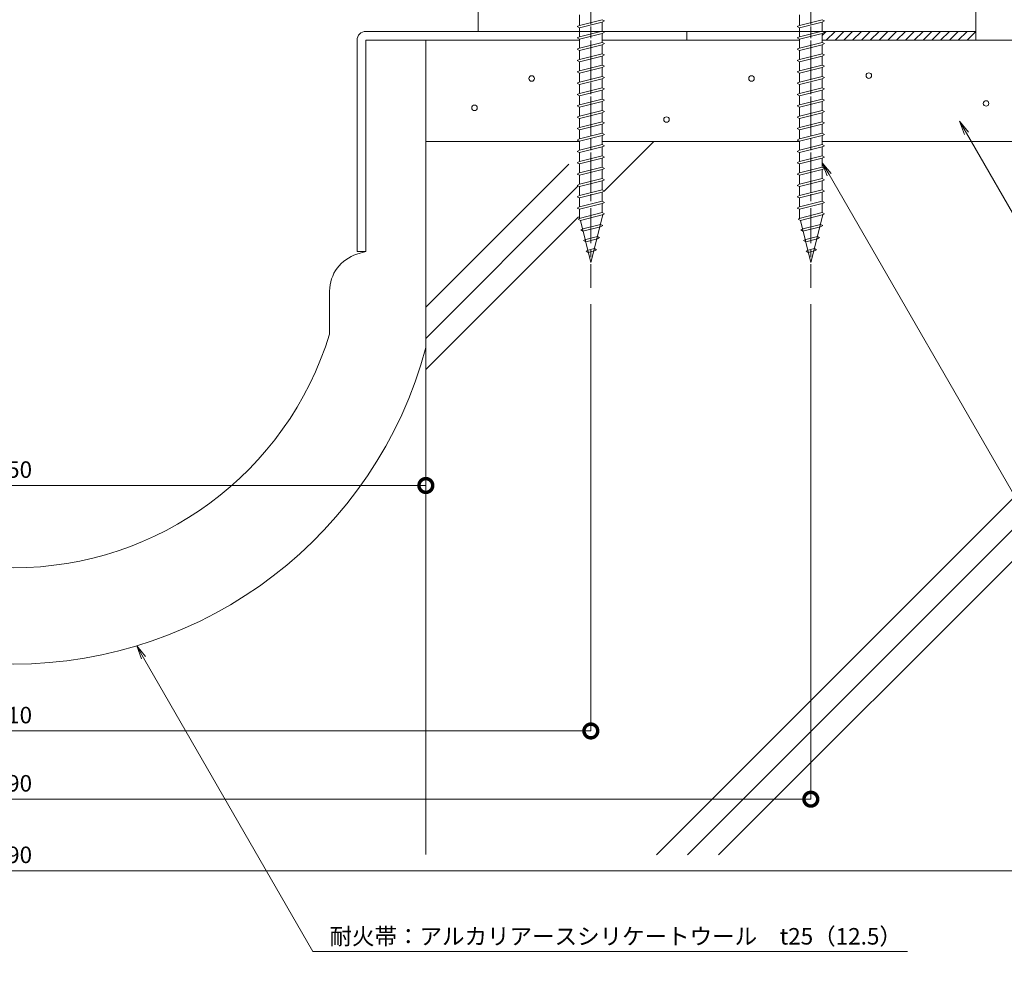
# Model space of a CAD drawing. Units: millimetres. Extents: x 3600 to 4137, y 689 to 958.
# Drawn here: x 3855 to 4034, y 689 to 863 of the extents above; entities that cross this region are included whole.
import ezdxf
from ezdxf import colors
from ezdxf.entities.mleader import LeaderData, LeaderLine
from ezdxf.math import Vec2, Vec3

# ---------------------------------------------------------------- set-up
doc = ezdxf.new("R2010")
doc.units = ezdxf.units.MM
doc.header["$LTSCALE"] = 0.2
doc.header["$PDMODE"] = 67
doc.linetypes.add('CENTER', pattern=[50.8, 31.75, -6.35, 6.35, -6.35])
for name, color, linetype, lineweight in [('(KE)ねじ・ボルトナット・アンカーボルト', 2, 'Continuous', 13), ('(KE)フレーム(シート受・位置決め)', 2, 'Continuous', 13), ('(KE)プレート(傾斜・保護)・ガイド', 4, 'Continuous', 13), ('(KE)モルタル', 6, 'Continuous', 13), ('(KE)寸法', 7, 'Continuous', 9), ('(KE)文字', 7, 'Continuous', 13), ('(KE)耐火帯', 4, 'Continuous', 13), ('(KE)躯体', 6, 'Continuous', 13)]:
    doc.layers.add(name, color=color, linetype=linetype, lineweight=lineweight)
doc.styles.add('(K)文字_異尺度_H3.0-1.0', font='txt', dxfattribs={"height": 3})
doc.dimstyles.new('kaneso異尺度対応_H3.0(S5.0)', dxfattribs={"dimscale": 6, "dimtxt": 3, "dimasz": 5, "dimexe": 0, "dimexo": 3, "dimgap": 1, "dimtad": 1, "dimdec": 1, "dimdsep": 46, "dimtxsty": '(K)文字_異尺度_H3.0-1.0', "dimblk": 'DOTSMALL', "dimcen": 0, "dimclrt": 2, "dimadec": 0, "dimazin": 0, "dimtfac": 1, "dimtdec": 1, "dimtmove": 1, "dimatfit": 3, "dimldrblk": 'DOTSMALL', "dimfxl": 1, "dimtfill": 1, "dimlwd": 9, "dimlwe": 9, "dimarcsym": 0})

# ---------------------------------------------------------------- blocks, each defined once
blk = doc.blocks.new('_DotSmall')
at = {"color": 0, "linetype": 'ByBlock', "const_width": 0.5}
blk.add_lwpolyline([(-0.0625, 0, 1), (0.0625, 0, 1)], format="xyb", close=True, dxfattribs=at)
blk = doc.blocks.new('*D17')
at = {"layer": '(KE)寸法', "color": 0, "lineweight": 9, "transparency": 16777216}
for p, q in [((3778.84, 835.92), (3778.84, 777.99)), ((3928.84, 835.92), (3928.84, 777.99)), ((3778.84, 777.99), (3928.84, 777.99))]:
    blk.add_line(p, q, dxfattribs=at)
at = {"layer": 'Defpoints', "color": 0, "transparency": 16777216}
for p in [(3778.84, 838.92), (3928.84, 838.92), (3928.84, 777.99)]:
    blk.add_point(p, dxfattribs=at)
at = {"layer": '(KE)寸法', "color": 0, "lineweight": 9, "transparency": 16777216, "xscale": 5, "yscale": 5, "zscale": 5, "rotation": 180}
blk.add_blockref('_DotSmall', (3778.84, 777.99), dxfattribs=at)
at = {"layer": '(KE)寸法', "color": 0, "lineweight": 9, "transparency": 16777216, "xscale": 5, "yscale": 5, "zscale": 5}
blk.add_blockref('_DotSmall', (3928.84, 777.99), dxfattribs=at)
at = {"layer": '(KE)寸法', "color": 2, "transparency": 16777216, "insert": (3853.84, 780.49), "char_height": 3, "attachment_point": 5, "style": '(K)文字_異尺度_H3.0-1.0', "bg_fill": 3, "box_fill_scale": 1.1, "bg_fill_color": 256, "bg_fill_true_color": 13158600, "bg_fill_transparency": 0}
blk.add_mtext('150', dxfattribs=at)
blk = doc.blocks.new('*D18')
at = {"layer": '(KE)寸法', "color": 0, "lineweight": 9, "transparency": 16777216}
for p, q in [((3748.84, 810.94), (3748.84, 733.38)), ((3958.84, 810.94), (3958.84, 733.38)), ((3748.84, 733.38), (3958.84, 733.38))]:
    blk.add_line(p, q, dxfattribs=at)
at = {"layer": 'Defpoints', "color": 0, "transparency": 16777216}
for p in [(3748.84, 813.94), (3958.84, 813.94), (3958.84, 733.38)]:
    blk.add_point(p, dxfattribs=at)
at = {"layer": '(KE)寸法', "color": 0, "lineweight": 9, "transparency": 16777216, "xscale": 5, "yscale": 5, "zscale": 5, "rotation": 180}
blk.add_blockref('_DotSmall', (3748.84, 733.38), dxfattribs=at)
at = {"layer": '(KE)寸法', "color": 0, "lineweight": 9, "transparency": 16777216, "xscale": 5, "yscale": 5, "zscale": 5}
blk.add_blockref('_DotSmall', (3958.84, 733.38), dxfattribs=at)
at = {"layer": '(KE)寸法', "color": 2, "transparency": 16777216, "insert": (3853.84, 735.88), "char_height": 3, "attachment_point": 5, "style": '(K)文字_異尺度_H3.0-1.0', "bg_fill": 3, "box_fill_scale": 1.1, "bg_fill_color": 256, "bg_fill_true_color": 13158600, "bg_fill_transparency": 0}
blk.add_mtext('210', dxfattribs=at)
blk = doc.blocks.new('*D19')
at = {"layer": '(KE)寸法', "color": 0, "lineweight": 9, "transparency": 16777216}
for p, q in [((4048.84, 837.52), (4048.84, 707.98)), ((3658.84, 835.92), (3658.84, 707.98)), ((3658.84, 707.98), (4048.84, 707.98))]:
    blk.add_line(p, q, dxfattribs=at)
at = {"layer": 'Defpoints', "color": 0, "transparency": 16777216}
for p in [(4048.84, 840.52), (3658.84, 838.92), (4048.84, 707.98)]:
    blk.add_point(p, dxfattribs=at)
at = {"layer": '(KE)寸法', "color": 0, "lineweight": 9, "transparency": 16777216, "xscale": 5, "yscale": 5, "zscale": 5, "rotation": 180}
blk.add_blockref('_DotSmall', (3658.84, 707.98), dxfattribs=at)
at = {"layer": '(KE)寸法', "color": 0, "lineweight": 9, "transparency": 16777216, "xscale": 5, "yscale": 5, "zscale": 5}
blk.add_blockref('_DotSmall', (4048.84, 707.98), dxfattribs=at)
at = {"layer": '(KE)寸法', "color": 2, "transparency": 16777216, "insert": (3853.84, 710.48), "char_height": 3, "attachment_point": 5, "style": '(K)文字_異尺度_H3.0-1.0', "bg_fill": 3, "box_fill_scale": 1.1, "bg_fill_color": 256, "bg_fill_true_color": 13158600, "bg_fill_transparency": 0}
blk.add_mtext('390', dxfattribs=at)
blk = doc.blocks.new('_Open')
at = {"color": 0, "linetype": 'ByBlock', "lineweight": -2}
for p, q in [((-1, 0.167), (0, 0)), ((-1, -0.167), (0, 0)), ((0, 0), (-1, 0))]:
    blk.add_line(p, q, dxfattribs=at)
blk = doc.blocks.new('*D9')
at = {"layer": '(KE)寸法', "color": 0, "lineweight": 9, "transparency": 16777216}
for p, q in [((4030.84, 890.52), (4064.4, 890.52)), ((4064.4, 890.52), (4064.4, 858.92)), ((4046.84, 858.92), (4064.4, 858.92))]:
    blk.add_line(p, q, dxfattribs=at)
at = {"layer": 'Defpoints', "color": 0, "transparency": 16777216}
for p in [(4027.84, 890.52), (4043.84, 858.92), (4064.4, 858.92)]:
    blk.add_point(p, dxfattribs=at)
at = {"layer": '(KE)寸法', "color": 0, "lineweight": 9, "transparency": 16777216, "xscale": 5, "yscale": 5, "zscale": 5}
for p, rotation in [((4064.4, 890.52), 90), ((4064.4, 858.92), 270)]:
    blk.add_blockref('_DotSmall', p, dxfattribs=dict(at, rotation=rotation))
at = {"layer": '(KE)寸法', "color": 2, "transparency": 16777216, "insert": (4061.9, 874.72), "char_height": 3, "attachment_point": 5, "rotation": 90, "style": '(K)文字_異尺度_H3.0-1.0', "bg_fill": 3, "box_fill_scale": 1.1, "bg_fill_color": 256, "bg_fill_true_color": 13158600, "bg_fill_transparency": 0}
blk.add_mtext('31.6', dxfattribs=at)
blk = doc.blocks.new('*D10')
at = {"layer": '(KE)寸法', "color": 0, "lineweight": 9, "transparency": 16777216}
for p, q in [((4030.84, 890.52), (4077.95, 890.52)), ((4077.95, 840.52), (4077.95, 890.52)), ((4051.84, 840.52), (4077.95, 840.52))]:
    blk.add_line(p, q, dxfattribs=at)
at = {"layer": 'Defpoints', "color": 0, "transparency": 16777216}
for p in [(4027.84, 890.52), (4077.95, 890.52), (4048.84, 840.52)]:
    blk.add_point(p, dxfattribs=at)
at = {"layer": '(KE)寸法', "color": 0, "lineweight": 9, "transparency": 16777216, "xscale": 5, "yscale": 5, "zscale": 5}
for p, rotation in [((4077.95, 890.52), 90), ((4077.95, 840.52), 270)]:
    blk.add_blockref('_DotSmall', p, dxfattribs=dict(at, rotation=rotation))
at = {"layer": '(KE)寸法', "color": 2, "transparency": 16777216, "insert": (4075.45, 865.52), "char_height": 3, "attachment_point": 5, "rotation": 90, "style": '(K)文字_異尺度_H3.0-1.0', "bg_fill": 3, "box_fill_scale": 1.1, "bg_fill_color": 256, "bg_fill_true_color": 13158600, "bg_fill_transparency": 0}
blk.add_mtext('50', dxfattribs=at)
blk = doc.blocks.new('*D12')
at = {"layer": '(KE)寸法', "color": 0, "lineweight": 9, "transparency": 16777216}
for p, q in [((3708.84, 810.94), (3708.84, 720.98)), ((3998.84, 810.94), (3998.84, 720.98)), ((3998.84, 720.98), (3708.84, 720.98))]:
    blk.add_line(p, q, dxfattribs=at)
at = {"layer": 'Defpoints', "color": 0, "transparency": 16777216}
for p in [(3708.84, 813.94), (3998.84, 813.94), (3708.84, 720.98)]:
    blk.add_point(p, dxfattribs=at)
at = {"layer": '(KE)寸法', "color": 0, "lineweight": 9, "transparency": 16777216, "xscale": 5, "yscale": 5, "zscale": 5, "rotation": 180}
blk.add_blockref('_DotSmall', (3708.84, 720.98), dxfattribs=at)
at = {"layer": '(KE)寸法', "color": 0, "lineweight": 9, "transparency": 16777216, "xscale": 5, "yscale": 5, "zscale": 5}
blk.add_blockref('_DotSmall', (3998.84, 720.98), dxfattribs=at)
at = {"layer": '(KE)寸法', "color": 2, "transparency": 16777216, "insert": (3853.84, 723.48), "char_height": 3, "attachment_point": 5, "style": '(K)文字_異尺度_H3.0-1.0', "bg_fill": 3, "box_fill_scale": 1.1, "bg_fill_color": 256, "bg_fill_true_color": 13158600, "bg_fill_transparency": 0}
blk.add_mtext('290', dxfattribs=at)

msp = doc.modelspace()

# ---------------------------------------------------------------- linework, layer by layer
at = {"layer": '(KE)ねじ・ボルトナット・アンカーボルト', "linetype": 'CENTER'}
for p, q in [((3958.84, 831.33), (3958.84, 871.01)), ((3998.84, 831.33), (3998.84, 871.01)), ((3958.84, 869.02), (3958.84, 813.94)), ((3998.84, 869.02), (3998.84, 813.94))]:
    msp.add_line(p, q, dxfattribs=at)
at = {"layer": '(KE)ねじ・ボルトナット・アンカーボルト', "color": 4}
for p, q in [((3956.79, 863.52), (3956.79, 861.62)), ((3996.79, 863.52), (3996.79, 861.62)), ((3956.37, 861.4), (3956.78, 861.61)), ((3956.78, 861.19), (3956.37, 861.4)), ((3956.78, 861.61), (3960.9, 862.65)), ((3956.78, 861.19), (3960.9, 862.22)), ((3956.79, 861.19), (3956.79, 859.55)), ((3960.9, 862.65), (3961.32, 862.43)), ((3961.32, 862.43), (3960.9, 862.22)), ((3960.91, 862.22), (3960.92, 860.58)), ((3996.37, 861.4), (3996.78, 861.61)), ((3996.78, 861.19), (3996.37, 861.4)), ((3996.78, 861.61), (4000.9, 862.65)), ((3996.78, 861.19), (4000.9, 862.22)), ((3996.79, 861.19), (3996.8, 859.55)), ((4000.9, 862.65), (4001.32, 862.43)), ((4001.32, 862.43), (4000.9, 862.22)), ((4000.91, 862.22), (4000.92, 860.58)), ((3956.37, 859.34), (3956.78, 859.55)), ((3956.78, 859.13), (3956.37, 859.34)), ((3956.78, 859.55), (3960.9, 860.58)), ((3956.78, 859.13), (3960.9, 860.16)), ((3960.9, 860.58), (3961.32, 860.37)), ((3961.32, 860.37), (3960.9, 860.16)), ((3960.91, 860.16), (3960.92, 858.52)), ((3996.37, 859.34), (3996.78, 859.55)), ((3996.78, 859.13), (3996.37, 859.34)), ((3996.78, 859.55), (4000.9, 860.58)), ((3996.78, 859.13), (4000.9, 860.16)), ((4000.9, 860.58), (4001.32, 860.37)), ((4001.32, 860.37), (4000.9, 860.16)), ((4000.91, 860.16), (4000.92, 858.52)), ((3956.78, 857.49), (3960.9, 858.52)), ((3956.78, 857.07), (3960.9, 858.1)), ((3956.79, 859.13), (3956.79, 857.49)), ((3960.9, 858.52), (3961.32, 858.31)), ((3961.32, 858.31), (3960.9, 858.1)), ((3960.91, 858.1), (3960.92, 856.45)), ((3996.78, 857.49), (4000.9, 858.52)), ((3996.78, 857.07), (4000.9, 858.1)), ((3996.79, 859.13), (3996.8, 857.49)), ((4000.9, 858.52), (4001.32, 858.31)), ((4001.32, 858.31), (4000.9, 858.1)), ((4000.91, 858.1), (4000.92, 856.45)), ((3956.37, 857.28), (3956.78, 857.49)), ((3956.78, 857.07), (3956.37, 857.28)), ((3956.78, 855.43), (3960.9, 856.46)), ((3956.78, 855), (3960.9, 856.03)), ((3956.79, 857.07), (3956.79, 855.43)), ((3960.9, 856.46), (3961.32, 856.25)), ((3961.32, 856.25), (3960.9, 856.03)), ((3960.91, 856.04), (3960.92, 854.39)), ((3996.37, 857.28), (3996.78, 857.49)), ((3996.78, 857.07), (3996.37, 857.28)), ((3996.78, 855.43), (4000.9, 856.46)), ((3996.78, 855), (4000.9, 856.03)), ((3996.79, 857.07), (3996.8, 855.43)), ((4000.9, 856.46), (4001.32, 856.25)), ((4001.32, 856.25), (4000.9, 856.03)), ((4000.91, 856.04), (4000.92, 854.39)), ((3956.37, 855.22), (3956.78, 855.43)), ((3956.78, 855), (3956.37, 855.22)), ((3956.78, 853.37), (3960.9, 854.4)), ((3956.78, 852.94), (3960.9, 853.97)), ((3956.79, 855), (3956.79, 853.37)), ((3960.9, 854.4), (3961.32, 854.19)), ((3961.32, 854.19), (3960.9, 853.97)), ((3960.91, 853.98), (3960.92, 852.33)), ((3996.37, 855.22), (3996.78, 855.43)), ((3996.78, 855), (3996.37, 855.22)), ((3996.78, 853.37), (4000.9, 854.4)), ((3996.78, 852.94), (4000.9, 853.97)), ((3996.79, 855), (3996.8, 853.37)), ((4000.9, 854.4), (4001.32, 854.19)), ((4001.32, 854.19), (4000.9, 853.97)), ((4000.91, 853.98), (4000.92, 852.33)), ((3956.37, 853.15), (3956.78, 853.37)), ((3956.78, 852.94), (3956.37, 853.15)), ((3956.78, 851.31), (3960.9, 852.34)), ((3956.79, 852.94), (3956.79, 851.31)), ((3960.9, 852.34), (3961.32, 852.12)), ((3996.37, 853.15), (3996.78, 853.37)), ((3996.78, 852.94), (3996.37, 853.15)), ((3996.78, 851.31), (4000.9, 852.34)), ((3996.79, 852.94), (3996.8, 851.31)), ((4000.9, 852.34), (4001.32, 852.12)), ((3956.37, 851.09), (3956.78, 851.31)), ((3956.78, 850.88), (3956.37, 851.09)), ((3956.78, 850.88), (3960.9, 851.91)), ((3956.79, 850.88), (3956.79, 849.24)), ((3961.32, 852.12), (3960.9, 851.91)), ((3960.91, 851.92), (3960.92, 850.27)), ((3996.37, 851.09), (3996.78, 851.31)), ((3996.78, 850.88), (3996.37, 851.09)), ((3996.78, 850.88), (4000.9, 851.91)), ((3996.79, 850.88), (3996.8, 849.24)), ((4001.32, 852.12), (4000.9, 851.91)), ((4000.91, 851.92), (4000.92, 850.27)), ((3956.37, 849.03), (3956.78, 849.24)), ((3956.78, 848.82), (3956.37, 849.03)), ((3956.78, 849.24), (3960.9, 850.27)), ((3956.78, 848.82), (3960.9, 849.85)), ((3956.79, 848.82), (3956.79, 847.18)), ((3960.9, 850.27), (3961.32, 850.06)), ((3961.32, 850.06), (3960.9, 849.85)), ((3960.91, 849.85), (3960.92, 848.21)), ((3996.37, 849.03), (3996.78, 849.24)), ((3996.78, 848.82), (3996.37, 849.03)), ((3996.78, 849.24), (4000.9, 850.27)), ((3996.78, 848.82), (4000.9, 849.85)), ((3996.79, 848.82), (3996.8, 847.18)), ((4000.9, 850.27), (4001.32, 850.06)), ((4001.32, 850.06), (4000.9, 849.85)), ((4000.91, 849.85), (4000.92, 848.21)), ((3956.37, 846.97), (3956.78, 847.18)), ((3956.78, 846.76), (3956.37, 846.97)), ((3956.78, 847.18), (3960.9, 848.21)), ((3956.78, 846.76), (3960.9, 847.79)), ((3960.9, 848.21), (3961.32, 848)), ((3961.32, 848), (3960.9, 847.79)), ((3960.91, 847.79), (3960.92, 846.14)), ((3996.37, 846.97), (3996.78, 847.18)), ((3996.78, 846.76), (3996.37, 846.97)), ((3996.78, 847.18), (4000.9, 848.21)), ((3996.78, 846.76), (4000.9, 847.79)), ((4000.9, 848.21), (4001.32, 848)), ((4001.32, 848), (4000.9, 847.79)), ((4000.91, 847.79), (4000.92, 846.14)), ((3956.37, 844.91), (3956.78, 845.12)), ((3956.78, 845.12), (3960.9, 846.15)), ((3956.78, 844.69), (3960.9, 845.73)), ((3956.79, 846.76), (3956.79, 845.12)), ((3960.9, 846.15), (3961.32, 845.94)), ((3961.32, 845.94), (3960.9, 845.73)), ((3960.91, 845.73), (3960.92, 844.08)), ((3996.37, 844.91), (3996.78, 845.12)), ((3996.78, 845.12), (4000.9, 846.15)), ((3996.78, 844.69), (4000.9, 845.73)), ((3996.79, 846.76), (3996.8, 845.12)), ((4000.9, 846.15), (4001.32, 845.94)), ((4001.32, 845.94), (4000.9, 845.73)), ((4000.91, 845.73), (4000.92, 844.08)), ((3956.78, 844.69), (3956.37, 844.91)), ((3956.78, 843.06), (3960.9, 844.09)), ((3956.78, 842.63), (3960.9, 843.66)), ((3956.79, 844.69), (3956.79, 843.06)), ((3960.9, 844.09), (3961.32, 843.88)), ((3961.32, 843.88), (3960.9, 843.66)), ((3960.91, 843.67), (3960.92, 842.02)), ((3996.78, 844.69), (3996.37, 844.91)), ((3996.78, 843.06), (4000.9, 844.09)), ((3996.78, 842.63), (4000.9, 843.66)), ((3996.79, 844.69), (3996.8, 843.06)), ((4000.9, 844.09), (4001.32, 843.88)), ((4001.32, 843.88), (4000.9, 843.66)), ((4000.91, 843.67), (4000.92, 842.02)), ((3956.37, 842.85), (3956.78, 843.06)), ((3956.78, 842.63), (3956.37, 842.85)), ((3956.78, 841), (3960.9, 842.03)), ((3956.78, 840.57), (3960.9, 841.6)), ((3956.79, 842.63), (3956.79, 841)), ((3960.9, 842.03), (3961.32, 841.81)), ((3961.32, 841.81), (3960.9, 841.6)), ((3960.91, 841.61), (3960.92, 839.96)), ((3996.37, 842.85), (3996.78, 843.06)), ((3996.78, 842.63), (3996.37, 842.85)), ((3996.78, 841), (4000.9, 842.03)), ((3996.78, 840.57), (4000.9, 841.6)), ((3996.79, 842.63), (3996.8, 841)), ((4000.9, 842.03), (4001.32, 841.81)), ((4001.32, 841.81), (4000.9, 841.6)), ((4000.91, 841.61), (4000.92, 839.96)), ((3956.37, 840.78), (3956.78, 841)), ((3956.78, 840.57), (3956.37, 840.78)), ((3956.78, 838.93), (3960.9, 839.96)), ((3956.79, 840.57), (3956.79, 838.93)), ((3960.9, 839.96), (3961.32, 839.75)), ((3961.32, 839.75), (3960.9, 839.54)), ((3996.37, 840.78), (3996.78, 841)), ((3996.78, 840.57), (3996.37, 840.78)), ((3996.78, 838.93), (4000.9, 839.96)), ((3996.79, 840.57), (3996.8, 838.93)), ((4000.9, 839.96), (4001.32, 839.75)), ((4001.32, 839.75), (4000.9, 839.54)), ((3956.37, 838.72), (3956.78, 838.93)), ((3956.78, 838.51), (3956.37, 838.72)), ((3956.78, 838.51), (3960.9, 839.54)), ((3956.78, 836.87), (3960.9, 837.9)), ((3956.79, 838.51), (3956.79, 836.87)), ((3960.9, 837.9), (3961.32, 837.69)), ((3960.91, 839.54), (3960.92, 837.9)), ((3996.37, 838.72), (3996.78, 838.93)), ((3996.78, 838.51), (3996.37, 838.72)), ((3996.78, 838.51), (4000.9, 839.54)), ((3996.78, 836.87), (4000.9, 837.9)), ((3996.79, 838.51), (3996.8, 836.87)), ((4000.9, 837.9), (4001.32, 837.69)), ((4000.91, 839.54), (4000.92, 837.9)), ((3956.37, 836.66), (3956.78, 836.87)), ((3956.78, 836.45), (3956.37, 836.66)), ((3956.78, 836.45), (3960.9, 837.48)), ((3956.79, 836.45), (3956.79, 834.81)), ((3961.32, 837.69), (3960.9, 837.48)), ((3960.91, 837.48), (3960.92, 835.84)), ((3996.37, 836.66), (3996.78, 836.87)), ((3996.78, 836.45), (3996.37, 836.66)), ((3996.78, 836.45), (4000.9, 837.48)), ((3996.79, 836.45), (3996.8, 834.81)), ((4001.32, 837.69), (4000.9, 837.48)), ((4000.91, 837.48), (4000.92, 835.84)), ((3956.37, 834.6), (3956.78, 834.81)), ((3956.78, 834.39), (3956.37, 834.6)), ((3956.78, 834.81), (3960.9, 835.84)), ((3956.78, 834.39), (3960.9, 835.42)), ((3956.79, 834.39), (3956.79, 832.75)), ((3960.9, 835.84), (3961.32, 835.63)), ((3961.32, 835.63), (3960.9, 835.42)), ((3960.91, 835.42), (3960.92, 833.77)), ((3996.37, 834.6), (3996.78, 834.81)), ((3996.78, 834.39), (3996.37, 834.6)), ((3996.78, 834.81), (4000.9, 835.84)), ((3996.78, 834.39), (4000.9, 835.42)), ((3996.79, 834.39), (3996.8, 832.75)), ((4000.9, 835.84), (4001.32, 835.63)), ((4001.32, 835.63), (4000.9, 835.42)), ((4000.91, 835.42), (4000.92, 833.77)), ((3956.37, 832.54), (3956.78, 832.75)), ((3956.78, 832.32), (3956.37, 832.54)), ((3956.78, 832.75), (3960.9, 833.78)), ((3956.78, 832.32), (3960.9, 833.35)), ((3960.9, 833.78), (3961.32, 833.57)), ((3961.32, 833.57), (3960.9, 833.35)), ((3960.91, 833.36), (3960.92, 831.71)), ((3996.37, 832.54), (3996.78, 832.75)), ((3996.78, 832.32), (3996.37, 832.54)), ((3996.78, 832.75), (4000.9, 833.78)), ((3996.78, 832.32), (4000.9, 833.35)), ((4000.9, 833.78), (4001.32, 833.57)), ((4001.32, 833.57), (4000.9, 833.35)), ((4000.91, 833.36), (4000.92, 831.71)), ((3956.37, 830.47), (3956.78, 830.69)), ((3956.78, 830.69), (3960.9, 831.72)), ((3956.78, 830.26), (3960.9, 831.29)), ((3956.79, 832.32), (3956.79, 830.69)), ((3960.9, 831.72), (3961.32, 831.5)), ((3961.32, 831.5), (3960.9, 831.29)), ((3960.91, 831.3), (3960.92, 829.65)), ((3996.37, 830.47), (3996.78, 830.69)), ((3996.78, 830.69), (4000.9, 831.72)), ((3996.78, 830.26), (4000.9, 831.29)), ((3996.79, 832.32), (3996.8, 830.69)), ((4000.9, 831.72), (4001.32, 831.5)), ((4001.32, 831.5), (4000.9, 831.29)), ((4000.91, 831.3), (4000.92, 829.65)), ((3956.78, 830.26), (3956.37, 830.47)), ((3956.78, 828.62), (3960.9, 829.66)), ((3956.78, 828.2), (3960.9, 829.23)), ((3956.79, 830.26), (3956.79, 828.62)), ((3960.9, 829.66), (3961.32, 829.44)), ((3961.32, 829.44), (3960.9, 829.23)), ((3960.92, 829.24), (3960.92, 827.59)), ((3996.78, 830.26), (3996.37, 830.47)), ((3996.78, 828.62), (4000.9, 829.66)), ((3996.78, 828.2), (4000.9, 829.23)), ((3996.79, 830.26), (3996.8, 828.62)), ((4000.9, 829.66), (4001.32, 829.44)), ((4001.32, 829.44), (4000.9, 829.23)), ((4000.92, 829.24), (4000.92, 827.59)), ((3956.37, 828.41), (3956.78, 828.62)), ((3956.78, 828.2), (3956.37, 828.41)), ((3956.8, 828.2), (3956.8, 826.57)), ((3956.93, 826.6), (3960.92, 827.6)), ((3956.93, 826.17), (3960.92, 827.17)), ((3961.01, 827.2), (3958.84, 818.52)), ((3960.92, 827.6), (3961.33, 827.38)), ((3961.33, 827.38), (3960.92, 827.17)), ((3996.37, 828.41), (3996.78, 828.62)), ((3996.78, 828.2), (3996.37, 828.41)), ((3996.8, 828.2), (3996.8, 826.57)), ((3996.93, 826.6), (4000.92, 827.6)), ((3996.93, 826.17), (4000.92, 827.17)), ((4001.01, 827.2), (3998.84, 818.52)), ((4000.92, 827.6), (4001.33, 827.38)), ((4001.33, 827.38), (4000.92, 827.17)), ((3956.52, 826.39), (3956.93, 826.6)), ((3956.93, 826.17), (3956.52, 826.39)), ((3956.93, 826.17), (3958.84, 818.52)), ((3957.41, 824.66), (3960.58, 825.45)), ((3960.58, 825.45), (3960.99, 825.24)), ((3996.52, 826.39), (3996.93, 826.6)), ((3996.93, 826.17), (3996.52, 826.39)), ((3996.93, 826.17), (3998.84, 818.52)), ((3997.41, 824.66), (4000.58, 825.45)), ((4000.58, 825.45), (4000.99, 825.24)), ((3957, 824.45), (3957.41, 824.66)), ((3957.41, 824.23), (3957, 824.45)), ((3957.41, 824.23), (3960.58, 825.03)), ((3960.99, 825.24), (3960.58, 825.03)), ((3997, 824.45), (3997.41, 824.66)), ((3997.41, 824.23), (3997, 824.45)), ((3997.41, 824.23), (4000.58, 825.03)), ((4000.99, 825.24), (4000.58, 825.03)), ((3957.49, 822.51), (3957.9, 822.72)), ((3957.9, 822.29), (3957.49, 822.51)), ((3957.9, 822.72), (3960.03, 823.25)), ((3957.9, 822.29), (3960.03, 822.83)), ((3960.03, 823.25), (3960.44, 823.04)), ((3960.44, 823.04), (3960.03, 822.83)), ((3997.49, 822.51), (3997.9, 822.72)), ((3997.9, 822.29), (3997.49, 822.51)), ((3997.9, 822.72), (4000.03, 823.25)), ((3997.9, 822.29), (4000.03, 822.83)), ((4000.03, 823.25), (4000.44, 823.04)), ((4000.44, 823.04), (4000.03, 822.83)), ((3957.97, 820.57), (3958.38, 820.78)), ((3958.38, 820.35), (3957.97, 820.57)), ((3958.38, 820.78), (3959.48, 821.05)), ((3958.38, 820.35), (3959.48, 820.63)), ((3959.48, 821.05), (3959.89, 820.84)), ((3959.89, 820.84), (3959.48, 820.63)), ((3997.97, 820.57), (3998.38, 820.78)), ((3998.38, 820.35), (3997.97, 820.57)), ((3998.38, 820.78), (3999.48, 821.05)), ((3998.38, 820.35), (3999.48, 820.63)), ((3999.48, 821.05), (3999.89, 820.84)), ((3999.89, 820.84), (3999.48, 820.63))]:
    msp.add_line(p, q, dxfattribs=at)
at = {"layer": '(KE)フレーム(シート受・位置決め)'}
for p, q in [((4028.84, 877.04), (4028.84, 860.52)), ((3938.34, 860.52), (3938.34, 870.52)), ((4028.84, 860.52), (3938.34, 860.52))]:
    msp.add_line(p, q, dxfattribs=at)
at = {"layer": '(KE)プレート(傾斜・保護)・ガイド'}
for p, q in [((4001.64, 860.52), (4000.91, 859.78)), ((4001.03, 860.52), (4028.84, 860.52)), ((4003.24, 860.52), (4001.64, 858.92)), ((4004.84, 860.52), (4003.24, 858.92)), ((4006.44, 860.52), (4004.84, 858.92)), ((4008.04, 860.52), (4006.44, 858.92)), ((4009.64, 860.52), (4008.04, 858.92)), ((4011.24, 860.52), (4009.64, 858.92)), ((4012.84, 860.52), (4011.24, 858.92)), ((4014.44, 860.52), (4012.84, 858.92)), ((4016.04, 860.52), (4014.44, 858.92)), ((4017.64, 860.52), (4016.04, 858.92)), ((4019.24, 860.52), (4017.64, 858.92)), ((4020.84, 860.52), (4019.24, 858.92)), ((4022.44, 860.52), (4020.84, 858.92)), ((4024.04, 860.52), (4022.44, 858.92)), ((4025.64, 860.52), (4024.04, 858.92)), ((4027.24, 860.52), (4025.64, 858.92)), ((4028.84, 860.52), (4027.24, 858.92)), ((4028.84, 860.52), (4028.84, 858.92)), ((4000.92, 858.92), (4028.84, 858.92))]:
    msp.add_line(p, q, dxfattribs=at)
at = {"layer": '(KE)モルタル'}
for centre in [(3948.07, 851.96), (3988.05, 851.96), (4009.38, 852.49), (3937.68, 846.63), (4030.7, 847.43), (3972.6, 844.5)]:
    msp.add_circle(centre, 0.5, dxfattribs=at)
at = {"layer": '(KE)耐火帯'}
for p, q in [((3917.94, 860.52), (3976.31, 860.52)), ((3976.31, 860.52), (3976.31, 858.92)), ((3916.34, 858.92), (3916.34, 820.52)), ((3917.94, 820.52), (3917.94, 858.92)), ((3956.79, 858.92), (3917.94, 858.92)), ((3928.84, 803.06), (3928.84, 858.92)), ((3976.31, 858.92), (3960.9, 858.92)), ((3916.31, 820.02), (3917.94, 820.52)), ((3916.34, 820.52), (3917.94, 820.52)), ((3911.34, 813.32), (3911.34, 805.52))]:
    msp.add_line(p, q, dxfattribs=at)
for centre, radius, start, end in [((3917.94, 858.92), 1.6, 90, 180), ((3918.34, 813.32), 7, 106.8584, 180), ((3853.84, 823.2), 60.16, 197.0959, 342.9058), ((3853.84, 823.2), 77.66, 195.0344, 344.9669)]:
    msp.add_arc(centre, radius, start, end, dxfattribs=at)
at = {"layer": '(KE)躯体'}
for p, q in [((3928.84, 858.92), (3928.84, 710.92)), ((3976.31, 858.92), (3996.79, 858.92)), ((4000.92, 858.92), (4103.81, 858.92)), ((3970.76, 710.87), (4103.81, 843.92)), ((3928.84, 840.52), (3956.79, 840.52)), ((3960.92, 840.52), (3996.78, 840.52)), ((3961.3, 831.52), (3970.3, 840.52)), ((4000.92, 840.52), (4048.84, 840.52)), ((3976.41, 710.87), (4103.81, 838.26)), ((3928.84, 810.38), (3954.84, 836.38)), ((3982.07, 710.87), (4103.81, 832.6)), ((3928.84, 804.72), (3956.56, 832.44)), ((3928.84, 799.06), (3956.57, 826.79))]:
    msp.add_line(p, q, dxfattribs=at)

# ---------------------------------------------------------------- next in the draw order: dimensions: what is measured, and where the dimension line sits
at = {"layer": '(KE)寸法'}
dim = msp.add_linear_dim(base=(4064.4, 858.92), p1=(4027.84, 890.52), p2=(4043.84, 858.92), angle=90, dimstyle='kaneso異尺度対応_H3.0(S5.0)', dxfattribs=at)
dim.commit()
dim.dimension.update_dxf_attribs({"geometry": '*D9', "text_midpoint": (4061.9, 874.72)})
dim = msp.add_linear_dim(base=(3928.84, 777.99), p1=(3778.84, 838.92), p2=(3928.84, 838.92), dimstyle='kaneso異尺度対応_H3.0(S5.0)', dxfattribs=at)
dim.commit()
dim.dimension.update_dxf_attribs({"geometry": '*D17', "text_midpoint": (3853.84, 780.49)})

# ---------------------------------------------------------------- next in the draw order: dimensions: what is measured, and where the dimension line sits
dim = msp.add_linear_dim(base=(3958.84, 733.38), p1=(3748.84, 813.94), p2=(3958.84, 813.94), dimstyle='kaneso異尺度対応_H3.0(S5.0)', dxfattribs=at)
dim.commit()
dim.dimension.update_dxf_attribs({"geometry": '*D18', "text_midpoint": (3853.84, 735.88)})

# ---------------------------------------------------------------- next in the draw order: dimensions: what is measured, and where the dimension line sits
dim = msp.add_linear_dim(base=(4048.84, 707.98), p1=(3658.84, 838.92), p2=(4048.84, 840.52), dimstyle='kaneso異尺度対応_H3.0(S5.0)', dxfattribs=at)
dim.commit()
dim.dimension.update_dxf_attribs({"geometry": '*D19', "text_midpoint": (3853.84, 710.48)})

# ---------------------------------------------------------------- next in the draw order: leaders
at = {"layer": '(KE)文字'}
ml = msp.add_multileader_mtext('Standard', dxfattribs=at)
ml.set_content('耐火帯：アルカリアースシリケートウール\u3000t25（12.5）', color=256, style='(K)文字_異尺度_H3.0-1.0')
ml.set_leader_properties(linetype='ByLayer', lineweight=9)
ml.set_arrow_properties(name='OPEN')
ml.build(insert=Vec2(0, 0))
ml.multileader.update_dxf_attribs({"has_dogleg": 0, "text_left_attachment_type": 5, "text_right_attachment_type": 5, "arrow_head_size": 2.5})
ctx = ml.context
ctx.base_point, ctx.char_height, ctx.arrow_head_size, ctx.landing_gap_size, ctx.plane_origin = Vec3(3908.32, 693.33), 3, 2.5, 3, Vec3(3869.57, 760.44)
ctx.left_attachment, ctx.right_attachment = 5, 5
notes = []
notes.append((ctx, [(0, (1, 1, 0), (3900.32, 693.33), (1, 0), 8, [(0, [(3876.27, 748.85)], 0, [])])]))
ctx.mtext.insert, ctx.mtext.line_spacing_style, ctx.mtext.flow_direction = Vec3(3911.32, 697.56), 2, 5
ctx.mtext.has_bg_fill, ctx.mtext.bg_color, ctx.mtext.bg_scale_factor, ctx.mtext.bg_transparency, ctx.mtext.use_window_bg_color = 1, -1027028792, 1.5, 0, 1
for ctx, leaders in notes:
    for number, flags, end, landing, length, lines in leaders:
        leader = LeaderData()
        leader.index, (leader.has_last_leader_line, leader.has_dogleg_vector, leader.attachment_direction) = number, flags
        leader.last_leader_point, leader.dogleg_vector, leader.dogleg_length = Vec3(end), Vec3(landing), length
        for number, points, colour, breaks in lines:
            line = LeaderLine()
            line.index, line.vertices, line.color, line.breaks = number, Vec3.list(points), colors.encode_raw_color(colour), breaks
            leader.lines.append(line)
        ctx.leaders.append(leader)

# ---------------------------------------------------------------- next in the draw order: leaders
ml = msp.add_multileader_mtext('Standard', dxfattribs=at)
ml.set_content('コンクリートネジ\u30005×45\u3000@470', color=256, style='(K)文字_異尺度_H3.0-1.0')
ml.set_leader_properties(linetype='ByLayer', lineweight=9)
ml.set_arrow_properties(name='OPEN')
ml.build(insert=Vec2(0, 0))
ml.multileader.update_dxf_attribs({"has_dogleg": 0, "text_left_attachment_type": 5, "text_right_attachment_type": 5, "arrow_head_size": 2.5})
ctx = ml.context
ctx.base_point, ctx.char_height, ctx.arrow_head_size, ctx.landing_gap_size, ctx.plane_origin = Vec3(4056.63, 740.16), 3, 2.5, 3, Vec3(3989.12, 857.08)
ctx.left_attachment, ctx.right_attachment = 5, 5
notes = []
notes.append((ctx, [(0, (1, 1, 0), (4048.63, 740.16), (1, 0), 8, [(0, [(4000.91, 836.66)], 0, [])])]))
ctx.mtext.insert, ctx.mtext.line_spacing_style, ctx.mtext.flow_direction = Vec3(4059.63, 744.46), 2, 5
ctx.mtext.has_bg_fill, ctx.mtext.bg_color, ctx.mtext.bg_scale_factor, ctx.mtext.bg_transparency, ctx.mtext.use_window_bg_color = 1, -1027028792, 1.5, 0, 1
for ctx, leaders in notes:
    for number, flags, end, landing, length, lines in leaders:
        leader = LeaderData()
        leader.index, (leader.has_last_leader_line, leader.has_dogleg_vector, leader.attachment_direction) = number, flags
        leader.last_leader_point, leader.dogleg_vector, leader.dogleg_length = Vec3(end), Vec3(landing), length
        for number, points, colour, breaks in lines:
            line = LeaderLine()
            line.index, line.vertices, line.color, line.breaks = number, Vec3.list(points), colors.encode_raw_color(colour), breaks
            leader.lines.append(line)
        ctx.leaders.append(leader)

# ---------------------------------------------------------------- next in the draw order: dimensions: what is measured, and where the dimension line sits
at = {"layer": '(KE)寸法'}
dim = msp.add_linear_dim(base=(3708.84, 720.98), p1=(3998.84, 813.94), p2=(3708.84, 813.94), dimstyle='kaneso異尺度対応_H3.0(S5.0)', dxfattribs=at)
dim.commit()
dim.dimension.update_dxf_attribs({"geometry": '*D12', "text_midpoint": (3853.84, 723.48)})

# ---------------------------------------------------------------- next in the draw order: leaders
at = {"layer": '(KE)文字'}
ml = msp.add_multileader_mtext('Standard', dxfattribs=at)
ml.set_content('モルタル下地（別途）', color=256, style='(K)文字_異尺度_H3.0-1.0')
ml.set_leader_properties(linetype='ByLayer', lineweight=9)
ml.set_arrow_properties(name='OPEN')
ml.build(insert=Vec2(0, 0))
ml.multileader.update_dxf_attribs({"has_dogleg": 0, "text_left_attachment_type": 5, "text_right_attachment_type": 5, "arrow_head_size": 2.5})
ctx = ml.context
ctx.base_point, ctx.char_height, ctx.arrow_head_size, ctx.landing_gap_size, ctx.plane_origin = Vec3(4065.49, 775.55), 3, 2.5, 3, Vec3(4012.33, 867.63)
ctx.left_attachment, ctx.right_attachment = 5, 5
notes = []
notes.append((ctx, [(0, (1, 1, 0), (4057.49, 775.55), (1, 0), 8, [(0, [(4025.87, 844.18)], 0, [])])]))
ctx.mtext.insert, ctx.mtext.line_spacing_style, ctx.mtext.flow_direction = Vec3(4068.49, 779.83), 2, 5
ctx.mtext.has_bg_fill, ctx.mtext.bg_color, ctx.mtext.bg_scale_factor, ctx.mtext.bg_transparency, ctx.mtext.use_window_bg_color = 1, -1027028792, 1.5, 0, 1
for ctx, leaders in notes:
    for number, flags, end, landing, length, lines in leaders:
        leader = LeaderData()
        leader.index, (leader.has_last_leader_line, leader.has_dogleg_vector, leader.attachment_direction) = number, flags
        leader.last_leader_point, leader.dogleg_vector, leader.dogleg_length = Vec3(end), Vec3(landing), length
        for number, points, colour, breaks in lines:
            line = LeaderLine()
            line.index, line.vertices, line.color, line.breaks = number, Vec3.list(points), colors.encode_raw_color(colour), breaks
            leader.lines.append(line)
        ctx.leaders.append(leader)

# ---------------------------------------------------------------- next in the draw order: dimensions: what is measured, and where the dimension line sits
at = {"layer": '(KE)寸法'}
dim = msp.add_linear_dim(base=(4077.95, 890.52), p1=(4048.84, 840.52), p2=(4027.84, 890.52), angle=90, dimstyle='kaneso異尺度対応_H3.0(S5.0)', dxfattribs=at)
dim.commit()
dim.dimension.update_dxf_attribs({"geometry": '*D10', "text_midpoint": (4075.45, 865.52)})

doc.saveas('drawing.dxf')
